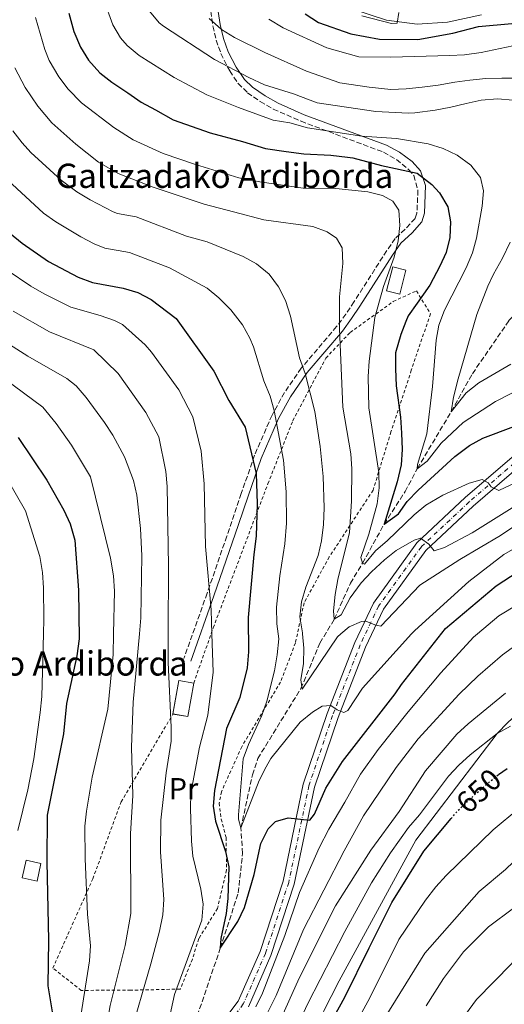
# Model space of a CAD drawing. Units: metres. Extents: x 603443 to 606871, y 4768543 to 4770909.
# Drawn here: x 605010 to 605169, y 4769947 to 4770272 of the extents above; entities that cross this region are included whole.
import ezdxf
from ezdxf.enums import TextEntityAlignment as Align

# ---------------------------------------------------------------- set-up
doc = ezdxf.new("R2010")
doc.units = ezdxf.units.M
doc.header["$MEASUREMENT"] = 0
for name, pattern in [('DGN Style 2', [1.739922, 1.043953, -0.695969]), ('DGN Style 3', [2.435891, 1.739922, -0.695969]), ('DGN Style 4', [2.785615, 1.391938, -0.695969, 0.00174, -0.695969]), ('DGN Style 5', [1.217945, 0.521977, -0.695969])]:
    doc.linetypes.add(name, pattern=pattern)
for name, color, linetype, lineweight in [('Barranco lineal', 142, 'DGN Style 3', 13), ('Borda', 1, 'Continuous', 13), ('Camino', 7, 'DGN Style 3', 0), ('Carretera', 9, 'Continuous', 0), ('Caseta-cabaña', 1, 'Continuous', 0), ('Cota de curva de nivel directora', 7, 'Continuous', 0), ('Curva de nivel directora', 30, 'Continuous', 30), ('Curva de nivel directora no vista', 30, 'DGN Style 5', 30), ('Curva de nivel intermedia', 30, 'Continuous', 0), ('Eje de carretera', 7, 'DGN Style 4', 0), ('Etiqueta de uso rústico', 92, 'Continuous', 0), ('Línea blanca (vial)', 7, 'Continuous', 13), ('Margen derecho', 7, 'Continuous', 0), ('Tela metálica o alambrada', 7, 'DGN Style 2', 0), ('Texto de Borda', 7, 'Continuous', 0), ('Tubería', 7, 'Continuous', 0)]:
    doc.layers.add(name, color=color, linetype=linetype, lineweight=lineweight)
doc.styles.add('Style-Arial', font='arial.ttf')

msp = doc.modelspace()

# ---------------------------------------------------------------- linework, layer by layer
at = {"layer": 'Barranco lineal', "color": 142, "linetype": 'DGN Style 3', "lineweight": 13}
msp.add_polyline3d([(605066.29, 4769933.62, 627.76), (605067.29, 4769941.36, 627.29), (605075.67, 4769965.92, 625), (605081.59, 4769984.21, 623.91), (605083.02, 4769997.25, 621.35), (605082.46, 4770005.63, 620), (605086.26, 4770023.18, 619.01), (605088.02, 4770028.5, 618.91), (605102.22, 4770051.59, 615), (605108.5, 4770066.63, 612.4), (605113.24, 4770074.47, 610), (605118.55, 4770086.35, 607.24), (605122.58, 4770092.96, 605), (605129.65, 4770105.8, 600), (605136.61, 4770116.59, 597.29), (605140.6, 4770124.13, 595), (605151.76, 4770142.93, 590), (605158.79, 4770155.45, 587.71), (605170.81, 4770172.96, 585), (605193.99, 4770197.01, 580), (605208.28, 4770207.4, 577.86), (605220.92, 4770212.37, 576.56), (605229.97, 4770213.69, 575.68)], dxfattribs=at)
at = {"layer": 'Borda', "color": 1, "linetype": 'Continuous', "lineweight": 13, "extrusion": (0.000767451, 0.004399, 0.99999), "elevation": 22085.72, "flags": 128}
msp.add_lwpolyline([(605066.24, 4770002.38), (605064.32, 4769991.35), (605059.4, 4769992.21), (605061.31, 4770003.24), (605066.24, 4770002.38)], close=True, dxfattribs=at)
at = {"layer": 'Borda', "color": 23, "linetype": 'Continuous', "lineweight": 0, "extrusion": (0.000767568, 0.0044, 0.99999), "elevation": 22089.01, "flags": 128}
msp.add_lwpolyline([(605059.4, 4769992.19), (605061.31, 4770003.22), (605066.24, 4770002.36)], dxfattribs=at)
at = {"layer": 'Borda', "color": 23, "linetype": 'Continuous', "lineweight": 0, "extrusion": (0.000768964, 0.004399, 0.99999), "elevation": 22085.38, "flags": 128}
msp.add_lwpolyline([(605066.24, 4770002.38), (605064.32, 4769991.35), (605059.4, 4769992.21)], dxfattribs=at)
at = {"layer": 'Borda', "color": 1, "linetype": 'Continuous', "lineweight": 13}
msp.add_polyline3d([(605136.86, 4770189.63, 603.8), (605134.84, 4770181.73, 603.8), (605130.48, 4770182.84, 604.94), (605132.49, 4770190.74, 604.94)], close=True, dxfattribs=at)
at = {"layer": 'Borda', "color": 23, "linetype": 'Continuous', "lineweight": 0}
msp.add_polyline3d([(605134.84, 4770181.73, 603.8), (605130.48, 4770182.84, 604.94), (605132.49, 4770190.74, 604.94), (605136.86, 4770189.63, 603.8), (605134.84, 4770181.73, 603.8)], dxfattribs=at)
at = {"layer": 'Camino', "color": 7, "linetype": 'DGN Style 3', "lineweight": 0}
msp.add_polyline3d([(605072.56, 4770275.06, 583.74), (605073.24, 4770270.17, 585), (605074.31, 4770265.52, 586.52), (605075.89, 4770261.07, 588.23), (605078.76, 4770255.32, 590), (605081.56, 4770251.2, 590.27), (605084.66, 4770248.15, 590.32), (605088.83, 4770245.21, 590.72), (605093.12, 4770242.76, 591.16), (605102.29, 4770238.73, 592.54), (605129.45, 4770228.54, 597.74), (605133.71, 4770226.15, 598.67), (605137.72, 4770222.8, 599.58), (605139.49, 4770220.82, 600), (605140.81, 4770216, 600.86), (605140.48, 4770208.36, 601.75), (605139.87, 4770206.69, 601.95), (605136.59, 4770203.12, 603.46), (605133.32, 4770200.08, 605), (605130.55, 4770196.05, 605.86), (605119.81, 4770179.23, 608.04), (605117.04, 4770175.14, 608.82), (605114.01, 4770170.99, 610), (605102.33, 4770157.28, 615), (605096.85, 4770149.27, 617.64), (605092.72, 4770141.8, 620), (605086.99, 4770128.61, 624.11), (605082.58, 4770115.95, 626.93), (605077.81, 4770101.83, 628.54), (605071.33, 4770083.03, 629.95), (605063.66, 4770061.47, 631.95)], dxfattribs=at)
at = {"layer": 'Carretera', "color": 9, "linetype": 'Continuous', "lineweight": 0}
for points in [[(605161.76, 4770273.85, 572.6), (605150.51, 4770271.37, 571.82), (605140.54, 4770270.8, 570.47), (605130.5, 4770272.12, 569.53), (605118.75, 4770275.95, 568.9)], [(605074.45, 4769939.05, 629.9), (605081.6, 4769948.53, 629.38), (605088.77, 4769964.91, 628.65), (605096.36, 4769988.07, 627.2), (605103.04, 4770020.07, 623.97), (605110.89, 4770043.36, 620.22), (605120.04, 4770066.8, 616.36), (605126.22, 4770079.79, 613.34), (605140.5, 4770099.66, 610.43), (605156.42, 4770114.61, 607.1), (605178.01, 4770133.17, 602.2)], [(605180.38, 4770130.16, 602.2), (605158.97, 4770111.77, 607.1), (605143.39, 4770097.13, 610.43), (605129.52, 4770077.83, 613.34), (605123.55, 4770065.29, 616.36), (605114.48, 4770042.06, 620.22), (605106.73, 4770019.06, 623.97), (605100.06, 4769987.08, 627.2), (605092.34, 4769963.55, 628.65), (605084.92, 4769946.59, 629.38)]]:
    msp.add_polyline3d(points, dxfattribs=at)
at = {"layer": 'Caseta-cabaña', "color": 1, "linetype": 'Continuous', "lineweight": 0, "elevation": 651.27, "flags": 128}
msp.add_lwpolyline([(605016.55, 4769993.86), (605015.27, 4769988.11), (605010.35, 4769989.2), (605011.63, 4769994.95), (605016.55, 4769993.86)], close=True, dxfattribs=at)
msp.add_lwpolyline([(605015.27, 4769988.11), (605010.35, 4769989.2), (605011.63, 4769994.95), (605016.55, 4769993.86), (605015.27, 4769988.11)], dxfattribs=at)
at = {"layer": 'Curva de nivel directora', "color": 30, "linetype": 'Continuous', "lineweight": 30, "flags": 128}
for points, elevation in [([(605025.74, 4770274.36), (605027.39, 4770268.39), (605029.55, 4770263.22), (605032.22, 4770258.83), (605035.93, 4770254.72), (605039.88, 4770251.66)], 600), ([(605103.61, 4770274.2), (605108.08, 4770271.25), (605118.71, 4770267.61), (605128.11, 4770265.77), (605140.81, 4770265.7), (605152.29, 4770267.8), (605160.8, 4770270.02), (605171.8, 4770270.97)], 575), ([(605039.88, 4770251.66), (605045.14, 4770248.09), (605049.61, 4770245.04), (605054.34, 4770242.5), (605060.12, 4770239.21), (605072.29, 4770234.96), (605083.01, 4770232), (605090.59, 4770229.77), (605097.38, 4770228.7), (605103.25, 4770228.01), (605112.11, 4770227.49), (605117.59, 4770226.93), (605119.41, 4770226.69), (605128.82, 4770224.13), (605140.58, 4770221.6), (605145.43, 4770217.82), (605147.97, 4770215.09), (605150.69, 4770210.5), (605151.55, 4770205.51), (605151.31, 4770200.41), (605150.14, 4770195.49), (605148.02, 4770190.88), (605144.78, 4770184.63), (605140.55, 4770178.74), (605137.64, 4770174.53), (605136.84, 4770172.69), (605135.13, 4770168.34), (605133.37, 4770162.3), (605133.39, 4770157.03), (605133.69, 4770151.47), (605135.06, 4770141.17), (605135.4, 4770135.84), (605135.61, 4770130.41), (605135.29, 4770125.42), (605134, 4770119.76), (605129.65, 4770105.8), (605134.37, 4770109.27), (605137.3, 4770113.35), (605140.89, 4770117.05), (605152.96, 4770128.16), (605157.83, 4770131.81), (605162.24, 4770134.16), (605172.42, 4770137.99)], 600), ([(605006.22, 4770201.96), (605010.4, 4770198.48), (605019.06, 4770192.44), (605028.82, 4770187.29), (605033.49, 4770185.49), (605043.65, 4770183.64), (605048.45, 4770182.2), (605052.9, 4770179.93), (605061.07, 4770173.67), (605073.57, 4770156.35), (605078.52, 4770146.64), (605083.83, 4770137.85), (605087.49, 4770122.57), (605087.84, 4770112.5), (605087.48, 4770101.82), (605086.67, 4770095.84), (605084.89, 4770075.02), (605084.92, 4770063.67), (605084.51, 4770058.41), (605082.1, 4770048.68), (605077.66, 4770038.46), (605073.75, 4770017.99), (605073.33, 4770012.82), (605074.12, 4770007.88), (605077.38, 4769997.84), (605078.53, 4769992.83), (605078.17, 4769982.37), (605077.58, 4769977.4), (605075.81, 4769969.17), (605075.67, 4769965.92), (605081.46, 4769974.79), (605083.67, 4769979.38), (605086.83, 4769990.27), (605089.01, 4770000.49), (605091.48, 4770005.34), (605093.85, 4770007.79), (605098.06, 4770008.96), (605105.23, 4770008.15), (605106.77, 4770010.2), (605110.5, 4770018.76), (605115.94, 4770027.52), (605133.32, 4770049.81), (605135.42, 4770052.91), (605149.92, 4770071.46), (605166.58, 4770085.46), (605183.29, 4770096.34)], 625), ([(605008.99, 4770134.47), (605018.44, 4770120.29), (605024.12, 4770110.5), (605026.21, 4770105.96), (605027.73, 4770100.51), (605028.92, 4770084.05), (605029.13, 4770067.99), (605028.43, 4770062.38), (605024.99, 4770046.7), (605024, 4770036.66), (605018.65, 4770009.81), (605018.52, 4769994.4), (605019.04, 4769968.6), (605018.82, 4769953.52), (605020.62, 4769943.04), (605020.22, 4769938.05), (605017.95, 4769927.38), (605016.34, 4769916.87), (605015.54, 4769900.96), (605014.93, 4769895.61), (605013.71, 4769890.76), (605011.97, 4769885.59), (605009.69, 4769880.87), (605008.04, 4769878.63)], 650), ([(605167.39, 4770023.23), (605170.24, 4770025.25)], 650), ([(605004.26, 4769780.4), (605014.12, 4769793.41), (605025, 4769805.94), (605035.71, 4769819.68), (605044.88, 4769832.41), (605058.98, 4769848.9), (605065.99, 4769858.64), (605072.29, 4769868.48), (605081.94, 4769885.91), (605088.24, 4769896.42), (605098.07, 4769914.9), (605106.16, 4769930.64), (605116.7, 4769949.86), (605124.79, 4769966.13), (605132.17, 4769981.03), (605142.74, 4769997.96), (605151.73, 4770008.71)], 650)]:
    msp.add_lwpolyline(points, dxfattribs=dict(at, elevation=elevation))
at = {"layer": 'Curva de nivel directora no vista', "color": 30, "linetype": 'DGN Style 5', "lineweight": 30, "elevation": 650, "flags": 128}
msp.add_lwpolyline([(605151.73, 4770008.71), (605153.69, 4770011.04), (605159.23, 4770016.33), (605166.33, 4770022.48), (605167.39, 4770023.23)], dxfattribs=at)
at = {"layer": 'Curva de nivel intermedia', "color": 30, "linetype": 'Continuous', "lineweight": 0, "flags": 128}
for points, elevation in [([(605171.8, 4770149.07), (605166.42, 4770146.27), (605155.78, 4770139.37), (605148.49, 4770132.53), (605143.83, 4770126.57), (605140.6, 4770124.13), (605140.63, 4770125.54), (605143.71, 4770135.63), (605145.66, 4770151.29), (605146.79, 4770166.5), (605147.69, 4770171.42), (605149.57, 4770176.44), (605156.77, 4770190.42), (605158.84, 4770195.3), (605160.07, 4770200.14), (605162.04, 4770210.76), (605162.44, 4770215.75), (605161.49, 4770220.16), (605158.2, 4770224.28), (605153.72, 4770227.49), (605149.16, 4770229.77), (605144.24, 4770231.31), (605133.74, 4770233.07), (605122.33, 4770233.84), (605104.43, 4770236.54), (605098.57, 4770238.23), (605093.15, 4770239.09), (605081.62, 4770243.27), (605071.23, 4770247.46), (605060.51, 4770253.13), (605048.93, 4770260.46), (605045.01, 4770263.67), (605042.74, 4770266.25), (605040.21, 4770270.58), (605037.31, 4770278.65)], 595), ([(605014.8, 4770272.97), (605017.79, 4770262.45), (605019.27, 4770258.76), (605022.44, 4770253.33), (605025.48, 4770249.36), (605029.92, 4770244.82), (605040.58, 4770236.62), (605046.92, 4770232.65), (605056.82, 4770228.09), (605067.52, 4770224.41), (605081.76, 4770220.09), (605088.72, 4770218.77), (605102.95, 4770216.61), (605113.7, 4770216.54), (605124.35, 4770215.47), (605129.18, 4770214.19), (605132.49, 4770212.37), (605134.57, 4770209.38), (605134.9, 4770204.38), (605134.25, 4770199.32), (605132.95, 4770193.94), (605129.45, 4770184.27), (605126.62, 4770173.95), (605124.75, 4770159.64)], 605), ([(605172.21, 4770245.72), (605167.05, 4770246.16), (605161.69, 4770245.71), (605156.71, 4770244.55), (605151.67, 4770243.38), (605146.48, 4770242.41), (605139.83, 4770241.48), (605137.56, 4770241.45), (605126.94, 4770241.94), (605107.63, 4770244.82), (605099.77, 4770247.77), (605090.23, 4770250.76), (605085.08, 4770253.16), (605073.74, 4770259.12), (605056.9, 4770270.05), (605055.48, 4770271.2), (605052.32, 4770275.07)], 590), ([(605134.54, 4770274.58), (605134.02, 4770271.13), (605132.14, 4770271), (605122.29, 4770273.48)], 570), ([(605071.96, 4770272.6), (605076.08, 4770268.97), (605080.33, 4770266.34), (605090.36, 4770261.37), (605104.11, 4770255.21), (605115.03, 4770251.37), (605124.78, 4770249.97), (605131.92, 4770249.25), (605136.92, 4770249.43), (605142.23, 4770249.93), (605147.53, 4770250.58), (605152.93, 4770251.6), (605157.97, 4770252.3), (605163.22, 4770252.85), (605168.48, 4770252.98), (605173.48, 4770252.9), (605178.48, 4770252.77)], 585), ([(605186.03, 4770257.77), (605181.71, 4770260.62), (605177.1, 4770262.95), (605172.13, 4770263.62), (605161.7, 4770261.46), (605156.2, 4770260.65), (605151.2, 4770260.37), (605131.83, 4770259.83), (605121.32, 4770260), (605110.75, 4770262.98), (605096.4, 4770269.5), (605091.72, 4770272.39)], 580), ([(605007.9, 4770256.4), (605011.4, 4770249.91), (605015.5, 4770243.72), (605020.1, 4770238.19), (605028.03, 4770231.16), (605035.57, 4770225.27), (605042, 4770221.54), (605053.53, 4770216.98), (605070.34, 4770211.35), (605080.05, 4770208.84), (605090.07, 4770206.19), (605106.19, 4770203.97)], 610), ([(605007.29, 4770235.62), (605010.32, 4770231.62), (605013.24, 4770228.47), (605023.17, 4770219.32), (605028.4, 4770215.47), (605032.81, 4770212.79), (605040.32, 4770208.88), (605041.83, 4770208.3), (605047.93, 4770207.19), (605064.54, 4770200.88), (605071.39, 4770198.91), (605083.26, 4770194.13), (605087.6, 4770191.66), (605091.82, 4770188.34), (605094.85, 4770184.11), (605097.11, 4770179.56), (605098.8, 4770174.43), (605101.82, 4770160.73)], 615), ([(605004.22, 4770220.58), (605017.35, 4770208.4), (605021.45, 4770205.55), (605029.65, 4770200.58), (605034.11, 4770198.3), (605037.66, 4770196.89), (605045.79, 4770195.42)], 620), ([(605106.19, 4770203.97), (605110.89, 4770202.23), (605113.99, 4770200.19), (605115.81, 4770196.94), (605116.04, 4770191.84), (605114.97, 4770180.78), (605114.97, 4770170.26), (605116.09, 4770144.47), (605118.71, 4770129.08), (605118.99, 4770124.08), (605118.9, 4770113.46), (605118.27, 4770103.12), (605114.45, 4770087.58), (605113.58, 4770082.65), (605112.98, 4770077.28), (605113.24, 4770074.47), (605115.46, 4770075.93), (605118.44, 4770081.53), (605122.07, 4770086.53), (605125.55, 4770090.12), (605129.75, 4770094.07), (605133.67, 4770097.17), (605139.61, 4770100.54), (605141.68, 4770101.2), (605144.42, 4770099.21), (605146.17, 4770097), (605149.54, 4770098.14), (605158.74, 4770103.02), (605184.53, 4770119.16)], 610), ([(605171.46, 4770158.64), (605160.88, 4770152.49), (605156.72, 4770149.1), (605151.76, 4770142.93), (605152.49, 4770147.77), (605154.05, 4770153.78), (605160.23, 4770175.03), (605163.88, 4770184.35), (605165.73, 4770188.25), (605168.67, 4770193.54), (605171.25, 4770198.83)], 590), ([(605045.79, 4770195.42), (605058.92, 4770190.34), (605071.35, 4770183.67), (605075.19, 4770180.44), (605079.15, 4770176.49), (605083.01, 4770171.58), (605085.44, 4770167.21), (605086.63, 4770164.32), (605090.06, 4770153.08), (605092.09, 4770148.1), (605093.4, 4770143.28), (605096.51, 4770126.97), (605097.41, 4770116.52), (605097.5, 4770106.21), (605096.97, 4770099.31), (605095.25, 4770088.78), (605094.17, 4770078.4), (605094.31, 4770072.95), (605094.75, 4770069.63), (605094.96, 4770068), (605094.46, 4770062.68), (605093.55, 4770057.46), (605091.02, 4770047.47), (605089.35, 4770042.76), (605084.98, 4770033.14), (605083.26, 4770028.45), (605081.67, 4770009.94), (605081.69, 4770008.48), (605082.46, 4770005.63), (605088.47, 4770021.29), (605090.75, 4770025.8), (605092.35, 4770028.56), (605102.04, 4770040.5), (605106.05, 4770043.84), (605109.25, 4770045.77), (605112.06, 4770045.97), (605114.21, 4770044.54), (605116.36, 4770043.69), (605117.7, 4770044.39), (605122.53, 4770051.77), (605138.7, 4770069.63), (605139.74, 4770070.78), (605157.61, 4770086.88), (605169.15, 4770095.8), (605184.63, 4770104.78)], 620), ([(605005.46, 4770189.66), (605013.23, 4770184.28), (605017.57, 4770181.8), (605026.42, 4770177.4), (605036.06, 4770174.61)], 630), ([(605007.4, 4770176.13), (605019.35, 4770169.31), (605034.01, 4770163.34), (605041.99, 4770155.56)], 635), ([(605036.06, 4770174.61), (605040.78, 4770172.97), (605043.46, 4770171.64), (605050.95, 4770164.97), (605052.99, 4770162.59), (605062.02, 4770150.09), (605066.66, 4770141.2), (605069.4, 4770129.89), (605070.4, 4770119.18), (605070.77, 4770098.45), (605072.69, 4770077.6), (605072.93, 4770069.63), (605073.32, 4770056.99), (605071.55, 4770042.8), (605068.78, 4770032.23), (605065.99, 4770017.09), (605065.82, 4770012.04), (605066.16, 4770001.25), (605066.63, 4769996.27), (605069.3, 4769985.44), (605070, 4769980.49), (605069.61, 4769975.23), (605060.55, 4769950.72), (605058.36, 4769940.58)], 630), ([(604999.71, 4770169.2), (605012.28, 4770161.21), (605025.13, 4770153.91), (605028.14, 4770151.44), (605031.41, 4770147.63), (605037.48, 4770139.36), (605040.23, 4770135.19), (605044.12, 4770128.04), (605047.11, 4770120.26), (605048.11, 4770115.35)], 640), ([(605101.82, 4770160.73), (605103.67, 4770155.55), (605106.78, 4770142.94), (605108.58, 4770131.48), (605109.6, 4770121.53), (605109.96, 4770111.17), (605109.73, 4770105.7), (605109.07, 4770100.33), (605107.91, 4770095.47), (605103.85, 4770085.04), (605102.45, 4770080.19), (605101.86, 4770075.22), (605102.77, 4770069.98), (605102.8, 4770069.63), (605103.22, 4770064.88), (605103.08, 4770059.88), (605102.23, 4770054.5), (605102.63, 4770051.41), (605114.3, 4770068.69), (605115.43, 4770069.63), (605118.16, 4770071.93), (605122.25, 4770073.76), (605123.6, 4770073.78), (605126.59, 4770072.58), (605128.62, 4770072.19), (605141.49, 4770085.76), (605154.66, 4770094.19), (605168.06, 4770102.11), (605176.83, 4770108.02)], 615), ([(605124.75, 4770159.64), (605124.46, 4770154.55), (605124.67, 4770144.24), (605127.91, 4770122.88), (605128.04, 4770117.83), (605127.39, 4770112.51), (605124.62, 4770102.57), (605122.03, 4770094.88), (605122.58, 4770092.96), (605123.21, 4770092.61), (605126.84, 4770097.04), (605130.75, 4770100.43), (605139.53, 4770108.95), (605143.43, 4770112.08), (605149.05, 4770115.41), (605157.65, 4770119.32), (605161.95, 4770120.53), (605163.94, 4770119.42), (605165.01, 4770118.13), (605167.52, 4770116.92), (605188.52, 4770126.78)], 605), ([(605000.91, 4770156.41), (605017.19, 4770144.38), (605021.61, 4770138.98), (605026.61, 4770131.93), (605032.85, 4770121.46), (605039.52, 4770094.61), (605040.43, 4770088.83)], 645), ([(605041.99, 4770155.56), (605051.12, 4770142.64), (605055.39, 4770134.62), (605057.75, 4770123.21), (605058.11, 4770118.22), (605058.56, 4770092.03), (605058.53, 4770069.63), (605058.52, 4770060.16), (605059.52, 4770038.82), (605059.46, 4770034.25), (605057.86, 4770023.8), (605056.02, 4770008.14), (605055.97, 4769997.73), (605057.06, 4769982.01), (605056.7, 4769977.02), (605055.64, 4769971.53), (605052.81, 4769960.83), (605045.65, 4769936.15)], 635), ([(605008.97, 4770004.8), (605012.25, 4770018.15), (605014.22, 4770028.43), (605016.33, 4770043.67), (605016.82, 4770048.99), (605017.35, 4770069.63), (605017.47, 4770074.52), (605017.37, 4770084.88), (605017.01, 4770089.86), (605016.14, 4770095.11), (605011.47, 4770110.25), (605001.58, 4770127.24)], 655), ([(605048.11, 4770115.35), (605049.36, 4770104.44), (605049.85, 4770095.38), (605049.5, 4770074.91), (605049.03, 4770069.63), (605047, 4770047.12), (605046.39, 4770032.32), (605046.89, 4770016.29), (605046.09, 4770003.72), (605046.15, 4769977.43), (605044.27, 4769966.89), (605039.4, 4769947.07), (605036.52, 4769931.04), (605035.11, 4769921.12), (605033.83, 4769915.79), (605030.66, 4769904.99), (605022.76, 4769882.45), (605011.95, 4769860.11), (605002.22, 4769832.93)], 640), ([(605040.43, 4770088.83), (605040.78, 4770083.74), (605040.46, 4770069.63), (605040.31, 4770062.85), (605038.61, 4770044.81), (605033.42, 4770022.36), (605031.56, 4770011.13), (605031.07, 4770006.16), (605031.18, 4769995.43), (605031.92, 4769977.16), (605032.86, 4769966.76), (605032.52, 4769961.76), (605028.36, 4769935.31), (605025.33, 4769920.61), (605024.39, 4769907.06), (605022.73, 4769897.95), (605020.33, 4769890.97), (605013.55, 4769876.69), (605010.33, 4769868.8), (605007.04, 4769859.36)], 645), ([(605087.38, 4769946.66), (605089.59, 4769951.14), (605096.9, 4769970.12), (605101.8, 4769984.32), (605108.29, 4769999.02), (605111.41, 4770005.17), (605116.76, 4770014.1), (605121.84, 4770023.38), (605127.69, 4770031.5), (605137.56, 4770043.94), (605148.32, 4770056.81), (605159.16, 4770068.59), (605160.4, 4770069.63), (605167.44, 4770075.57), (605180.75, 4770083.6)], 630), ([(605090.91, 4769943.97), (605094.1, 4769950.37), (605103.12, 4769972.1), (605116.48, 4769998.08), (605122.85, 4770009.59), (605133.62, 4770025.58), (605140.92, 4770035.03), (605154.43, 4770049.71), (605160.6, 4770055.73), (605168.66, 4770062.71), (605178.25, 4770069.63)], 635), ([(605094.8, 4769940.93), (605101.71, 4769956.03), (605113.69, 4769979.91), (605125.28, 4769998.31), (605134.67, 4770011.05), (605143.32, 4770024.51), (605153.61, 4770036.54), (605157.41, 4770039.99), (605169.65, 4770050.12)], 640), ([(605100.03, 4769938.01), (605104.55, 4769947.7), (605116.69, 4769971.42), (605125.51, 4769987.49), (605131.77, 4769997.46), (605137.73, 4770005.74), (605141.34, 4770009.99), (605150.88, 4770022.7), (605154.29, 4770026.36), (605158.04, 4770029.74), (605166.9, 4770036.75), (605171.28, 4770039.16)], 645), ([(605269.88, 4769941.97), (605270.5, 4769954.77), (605271.6, 4769967.65), (605274.08, 4769983.05), (605274.29, 4769993.05), (605273.85, 4769998.2), (605272.58, 4770003.13), (605270.42, 4770007.64), (605266.33, 4770013.19), (605265.91, 4770016.93), (605263.83, 4770020.54), (605260.14, 4770023.46), (605255.53, 4770025.4), (605250.14, 4770026.64), (605239.84, 4770026.53), (605232.19, 4770025.48), (605197.69, 4770010.43), (605181.57, 4770002.06), (605177.37, 4769999.34), (605169.69, 4769991.88), (605161.05, 4769984.62), (605143.13, 4769964.3), (605125.2, 4769935.42)], 660), ([(605174.06, 4770012), (605165.66, 4770005.01), (605150.1, 4769989.98), (605146.76, 4769986.25), (605143.36, 4769981.75), (605134.52, 4769968.79), (605124.96, 4769949.59), (605119.55, 4769939.73)], 655), ([(605245.45, 4769944.71), (605245.75, 4769949.71), (605247.14, 4769960.21), (605246.85, 4769965.41), (605245.84, 4769970.5), (605243.73, 4769975.31), (605237.44, 4769981.62), (605234.36, 4769985.63), (605230.58, 4769987.56), (605225.46, 4769988.83), (605220.46, 4769988.87), (605215.16, 4769988.47), (605205.09, 4769985.97), (605200.24, 4769984.19), (605186.76, 4769975.59), (605182.43, 4769972.19), (605174.79, 4769964.68), (605171.64, 4769960.8), (605160.13, 4769949), (605154.09, 4769940.76)], 670), ([(605172.33, 4769979.14), (605164.04, 4769973.01), (605155.89, 4769964.73), (605149.25, 4769955.93), (605143.52, 4769946.98)], 665)]:
    msp.add_lwpolyline(points, dxfattribs=dict(at, elevation=elevation))
at = {"layer": 'Eje de carretera', "color": 7, "linetype": 'DGN Style 4', "lineweight": 0}
msp.add_polyline3d([(605179.19, 4770131.67, 602.2), (605157.7, 4770113.19, 607.1), (605141.94, 4770098.4, 610.43), (605127.87, 4770078.81, 613.34), (605121.79, 4770066.04, 616.36), (605112.68, 4770042.71, 620.22), (605104.88, 4770019.57, 623.97), (605098.21, 4769987.58, 627.2), (605090.56, 4769964.23, 628.65), (605083.26, 4769947.56, 629.38), (605075.85, 4769937.73, 629.9)], dxfattribs=at)
at = {"layer": 'Línea blanca (vial)', "color": 7, "linetype": 'Continuous', "lineweight": 13}
for points in [[(605118.75, 4770275.95, 568.9), (605130.5, 4770272.12, 569.53), (605140.54, 4770270.8, 570.47), (605150.51, 4770271.37, 571.82), (605161.76, 4770273.85, 572.6)], [(605178.01, 4770133.17, 602.2), (605156.42, 4770114.61, 607.1), (605140.5, 4770099.66, 610.43), (605126.22, 4770079.79, 613.34), (605120.04, 4770066.8, 616.36), (605110.89, 4770043.36, 620.22), (605103.04, 4770020.07, 623.97), (605096.36, 4769988.07, 627.2), (605088.77, 4769964.91, 628.65), (605081.6, 4769948.53, 629.38), (605074.45, 4769939.05, 629.9)], [(605084.92, 4769946.59, 629.38), (605092.34, 4769963.55, 628.65), (605100.06, 4769987.08, 627.2), (605106.73, 4770019.06, 623.97), (605114.48, 4770042.06, 620.22), (605123.55, 4770065.29, 616.36), (605129.52, 4770077.83, 613.34), (605143.39, 4770097.13, 610.43), (605158.97, 4770111.77, 607.1), (605180.38, 4770130.16, 602.2)]]:
    msp.add_polyline3d(points, dxfattribs=at)
at = {"layer": 'Margen derecho', "color": 7, "linetype": 'Continuous', "lineweight": 0}
msp.add_polyline3d([(605075.01, 4770274.97, 583.85), (605075.62, 4770270.67, 585), (605076.69, 4770266.04, 586.6), (605078.3, 4770261.62, 588.39), (605080.87, 4770256.53, 590), (605083.7, 4770252.45, 590.25), (605086.24, 4770250.01, 590.32), (605090.41, 4770247.07, 590.74), (605094.71, 4770244.65, 591.21), (605103.32, 4770240.9, 592.57), (605130.48, 4770230.82, 597.62), (605134.78, 4770228.54, 598.51), (605138.87, 4770225.4, 599.38), (605141.67, 4770222.37, 600), (605143.26, 4770217.54, 600.74), (605143.02, 4770208.4, 601.68), (605142.15, 4770205.58, 601.95), (605138.88, 4770201.95, 603.34), (605135.19, 4770198.56, 605), (605132.42, 4770194.52, 605.84), (605121.68, 4770177.71, 608.03), (605118.91, 4770173.62, 608.83), (605115.93, 4770169.54, 610), (605104.28, 4770155.86, 615), (605098.8, 4770147.86, 617.7), (605094.86, 4770140.69, 620), (605089.15, 4770127.52, 624.16), (605084.83, 4770115.09, 626.99), (605081.65, 4770105.68, 628.19), (605073.57, 4770082.17, 629.96), (605065.93, 4770060.66, 631.95)], dxfattribs=at)
at = {"layer": 'Tela metálica o alambrada', "color": 7, "linetype": 'DGN Style 2', "lineweight": 0}
msp.add_polyline3d([(605066.91, 4770053.38, 632.27), (605073.34, 4770071.64, 629.87), (605091.36, 4770119.17, 622.22), (605099.58, 4770139.93, 617.84), (605110.46, 4770160.6, 611.7), (605118.47, 4770169.05, 608.42), (605132.7, 4770179.29, 603.68), (605140.33, 4770182.79, 602.01), (605144.94, 4770175.25, 597.22), (605138.64, 4770156.67, 597.9), (605131.92, 4770136.25, 601.23), (605126.03, 4770117.03, 606.75), (605111.58, 4770095, 613.1), (605103.29, 4770079.84, 615.34), (605100.43, 4770066.65, 617.79), (605095.54, 4770053.75, 618.47), (605082.72, 4770032.4, 620.71), (605076.04, 4770017.59, 623.73), (605075.32, 4770013.8, 624.2), (605075.98, 4770008.54, 624.2), (605077.57, 4770002.44, 624.51), (605077.73, 4769991.77, 625.45), (605074.73, 4769979.09, 627.63), (605068.57, 4769969.11, 628.78), (605066.46, 4769962.37, 629.4), (605062.51, 4769952.48, 629.97), (605046.17, 4769952.1, 637.79), (605029.84, 4769952.05, 647.11), (605020.48, 4769959.4, 649.08), (605033.64, 4769988.82, 644.92), (605042.96, 4770014.22, 641.9), (605060.07, 4770043.21, 634.35)], dxfattribs=at)
at = {"layer": 'Tubería', "color": 7, "linetype": 'Continuous', "lineweight": 0}
msp.add_polyline3d([(605006.2, 4769788.8, 647.89), (605057.48, 4769853.83, 647.88), (605071.02, 4769874.97, 647.14), (605094.02, 4769914.24, 647.69), (605114.87, 4769955.22, 647.95), (605140.16, 4770001.59, 647.55), (605166.9, 4770036.75, 645), (605170.44, 4770040.4, 644.28), (605203.06, 4770070.35, 640), (605207.28, 4770073.48, 639.67), (605252.87, 4770107.22, 635), (605257.62, 4770110.36, 634.44), (605286.68, 4770128.69, 630), (605310.58, 4770137.01, 625), (605353.92, 4770151.8, 615), (605371.48, 4770163.09, 610), (605388.33, 4770176.39, 605), (605400.79, 4770186.52, 600), (605410.2, 4770194.82, 595), (605419.65, 4770209.3, 590), (605430.87, 4770231.77, 585), (605439.91, 4770251.21, 581.77)], dxfattribs=at)

# ---------------------------------------------------------------- texts
at = {"layer": 'Cota de curva de nivel directora', "color": 7, "linetype": 'Continuous', "lineweight": 0, "style": 'Style-Arial'}
msp.add_text('650', height=7, rotation=43, dxfattribs=at).set_placement((605160.84, 4770017.83, 650), align=Align.MIDDLE_CENTER)
at = {"layer": 'Etiqueta de uso rústico', "color": 92, "linetype": 'Continuous', "lineweight": 0, "style": 'Style-Arial'}
msp.add_text('Pr', height=7, dxfattribs=at).set_placement((605063.54, 4770018.6, 633.21), align=Align.MIDDLE_CENTER)
at = {"layer": 'Texto de Borda', "color": 7, "linetype": 'Continuous', "lineweight": 0, "style": 'Style-Arial'}
for p in [(605021.32, 4770216.74, 616.32), (604953.57, 4770055.88, 681.31)]:
    msp.add_text('Galtzadako Ardiborda', height=8, dxfattribs=at).set_placement(p)

doc.saveas('drawing.dxf')
